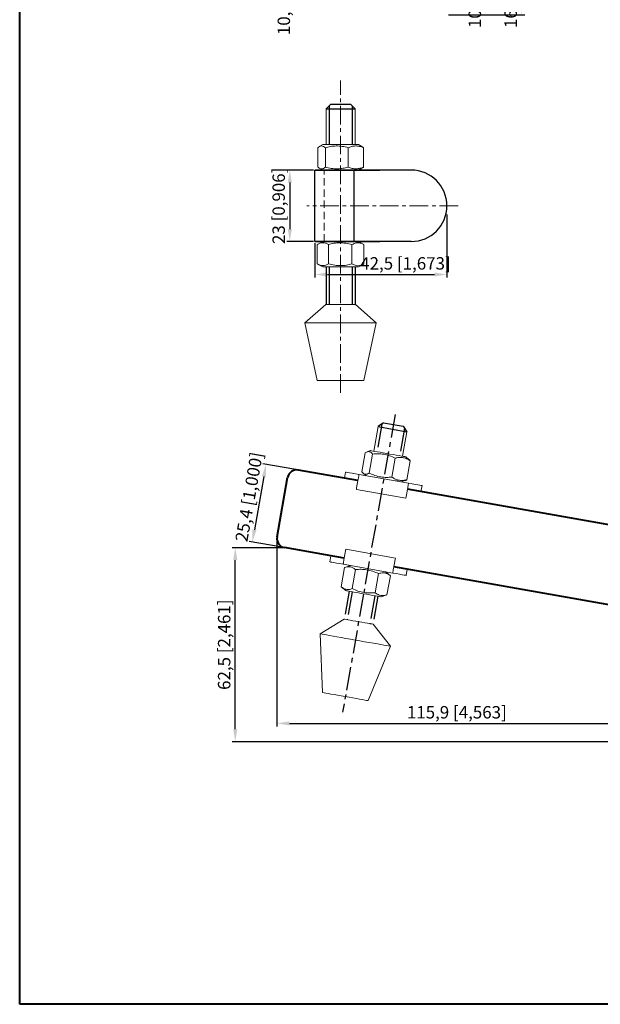
# Model space of a CAD drawing. Units: millimetres. Extents: x 39810 to 40184, y 1298 to 1802.
# Drawn here: x 39810 to 39997, y 1298 to 1616 of the extents above; entities that cross this region are included whole.
import ezdxf

# ---------------------------------------------------------------- set-up
doc = ezdxf.new("R2010")
doc.units = ezdxf.units.MM
doc.header["$LTSCALE"] = 6
doc.linetypes.add('CENTER', pattern=[2, 1.25, -0.25, 0.25, -0.25])
doc.linetypes.add('DASHED', pattern=[0.75, 0.5, -0.25])
doc.layers.add('1L', color=7, linetype='Continuous', lineweight=40)
doc.layers.add('图层3', color=6, linetype='CENTER', lineweight=13)
doc.styles.get("Standard").update_dxf_attribs({"font": 'arial.ttf', "width": 0.8})
doc.dimstyles.new('ISO-25', dxfattribs={"dimtxt": 6, "dimasz": 4, "dimexe": 1, "dimexo": 0.5, "dimgap": 0.5, "dimtad": 1, "dimtoh": 1, "dimzin": 9, "dimtxsty": 'Standard', "dimcen": 4, "dimclrd": 1, "dimclre": 1, "dimclrt": 3, "dimazin": 2, "dimtfac": 1, "dimtmove": 0, "dimatfit": 3, "dimfxl": 1, "dimarcsym": 0})

# ---------------------------------------------------------------- blocks, each defined once
blk = doc.blocks.new('*D137')
at = {"color": 1, "linetype": 'ByBlock', "lineweight": -2}
for p, q in [((39912.68, 1630.44), (39897.47, 1630.44)), ((39898.47, 1626.44), (39898.47, 1623.94)), ((39912.68, 1619.94), (39897.47, 1619.94))]:
    blk.add_line(p, q, dxfattribs=at)
at = {"color": 1, "linetype": 'Continuous'}
for points in [[(39897.8, 1626.44), (39899.14, 1626.44), (39898.47, 1630.44)], [(39897.8, 1623.94), (39899.14, 1623.94), (39898.47, 1619.94)]]:
    blk.add_solid(points, dxfattribs=at)
at = {"layer": 'Defpoints', "color": 0, "linetype": 'Continuous'}
for p in [(39913.18, 1630.44), (39898.47, 1619.94), (39913.18, 1619.94)]:
    blk.add_point(p, dxfattribs=at)
at = {"color": 3, "linetype": 'Continuous', "insert": (39895.41, 1625.19), "char_height": 4, "attachment_point": 5, "rotation": 90}
blk.add_mtext('10,5 [0,413]', dxfattribs=at)
blk = doc.blocks.new('*D138')
at = {"color": 1, "linetype": 'ByBlock', "lineweight": -2}
for p, q in [((39947.88, 1630.19), (39960.99, 1630.19)), ((39959.99, 1626.19), (39959.99, 1624.19)), ((39947.88, 1620.19), (39960.99, 1620.19))]:
    blk.add_line(p, q, dxfattribs=at)
at = {"color": 1, "linetype": 'Continuous'}
for points in [[(39959.32, 1626.19), (39960.65, 1626.19), (39959.99, 1630.19)], [(39959.32, 1624.19), (39960.65, 1624.19), (39959.99, 1620.19)]]:
    blk.add_solid(points, dxfattribs=at)
at = {"layer": 'Defpoints', "color": 0, "linetype": 'Continuous'}
for p in [(39947.38, 1630.19), (39947.38, 1620.19), (39959.99, 1620.19)]:
    blk.add_point(p, dxfattribs=at)
at = {"color": 3, "linetype": 'Continuous', "insert": (39956.92, 1625.19), "char_height": 4, "attachment_point": 5, "rotation": 90}
blk.add_mtext('10 [0,394]', dxfattribs=at)
blk = doc.blocks.new('*D139')
at = {"color": 1, "linetype": 'ByBlock', "lineweight": -2}
for p, q in [((39904.43, 1567.12), (39895.82, 1567.12)), ((39896.82, 1563.12), (39896.82, 1548.12)), ((39904.43, 1544.12), (39895.82, 1544.12))]:
    blk.add_line(p, q, dxfattribs=at)
at = {"color": 1, "linetype": 'Continuous'}
for points in [[(39896.15, 1563.12), (39897.48, 1563.12), (39896.82, 1567.12)], [(39896.15, 1548.12), (39897.48, 1548.12), (39896.82, 1544.12)]]:
    blk.add_solid(points, dxfattribs=at)
at = {"layer": 'Defpoints', "color": 0, "linetype": 'Continuous'}
for p in [(39904.93, 1567.12), (39896.82, 1544.12), (39904.93, 1544.12)]:
    blk.add_point(p, dxfattribs=at)
at = {"color": 3, "linetype": 'Continuous', "insert": (39893.75, 1555.62), "char_height": 4, "attachment_point": 5, "rotation": 90}
blk.add_mtext('23 [0,906]', dxfattribs=at)
blk = doc.blocks.new('*D140')
at = {"color": 1, "linetype": 'ByBlock', "lineweight": -2}
for p, q in [((39947.43, 1552.84), (39947.43, 1532.5)), ((39904.93, 1543.62), (39904.93, 1532.5)), ((39908.93, 1533.5), (39943.43, 1533.5))]:
    blk.add_line(p, q, dxfattribs=at)
at = {"color": 1, "linetype": 'Continuous'}
for points in [[(39908.93, 1534.16), (39908.93, 1532.83), (39904.93, 1533.5)], [(39943.43, 1534.16), (39943.43, 1532.83), (39947.43, 1533.5)]]:
    blk.add_solid(points, dxfattribs=at)
at = {"layer": 'Defpoints', "color": 0, "linetype": 'Continuous'}
for p in [(39947.43, 1553.34), (39904.93, 1544.12), (39947.43, 1533.5)]:
    blk.add_point(p, dxfattribs=at)
at = {"color": 3, "linetype": 'Continuous', "insert": (39934.07, 1536.56), "char_height": 4, "attachment_point": 5}
blk.add_mtext('42,5 [1,673]', dxfattribs=at)
blk = doc.blocks.new('*D146')
at = {"color": 1, "linetype": 'ByBlock', "lineweight": -2}
for p, q in [((39905, 1469.55), (39888.18, 1472.52)), ((39888.47, 1468.4), (39885.45, 1451.27)), ((39900.58, 1444.53), (39883.77, 1447.5))]:
    blk.add_line(p, q, dxfattribs=at)
at = {"color": 1, "linetype": 'Continuous'}
for points in [[(39887.82, 1468.52), (39889.13, 1468.29), (39889.17, 1472.34)], [(39884.79, 1451.38), (39886.1, 1451.15), (39884.75, 1447.33)]]:
    blk.add_solid(points, dxfattribs=at)
at = {"layer": 'Defpoints', "color": 0, "linetype": 'Continuous'}
for p in [(39905.49, 1469.46), (39884.75, 1447.33), (39901.07, 1444.45)]:
    blk.add_point(p, dxfattribs=at)
at = {"color": 3, "linetype": 'Continuous', "insert": (39884.19, 1461.75), "char_height": 4, "attachment_point": 5, "rotation": 79.9863}
blk.add_mtext('25,4 [1,000]', dxfattribs=at)
blk = doc.blocks.new('*D147')
at = {"color": 1, "linetype": 'ByBlock', "lineweight": -2}
for p, q in [((39894.65, 1445.49), (39878.26, 1445.49)), ((39879.26, 1386.99), (39879.26, 1441.49)), ((40008.07, 1382.99), (39878.26, 1382.99))]:
    blk.add_line(p, q, dxfattribs=at)
at = {"color": 1, "linetype": 'Continuous'}
for points in [[(39878.59, 1441.49), (39879.92, 1441.49), (39879.26, 1445.49)], [(39878.59, 1386.99), (39879.92, 1386.99), (39879.26, 1382.99)]]:
    blk.add_solid(points, dxfattribs=at)
at = {"layer": 'Defpoints', "color": 0, "linetype": 'Continuous'}
for p in [(39879.26, 1445.49), (39895.15, 1445.49), (40008.57, 1382.99)]:
    blk.add_point(p, dxfattribs=at)
at = {"color": 3, "linetype": 'Continuous', "insert": (39876.19, 1414.24), "char_height": 4, "attachment_point": 5, "rotation": 90}
blk.add_mtext('62,5 [2,461]', dxfattribs=at)
blk = doc.blocks.new('*D148')
at = {"color": 1, "linetype": 'ByBlock', "lineweight": -2}
for p, q in [((39892.67, 1447.95), (39892.67, 1387.88)), ((40008.57, 1395.96), (40008.57, 1387.88)), ((39896.67, 1388.88), (40004.57, 1388.88))]:
    blk.add_line(p, q, dxfattribs=at)
at = {"color": 1, "linetype": 'Continuous'}
for points in [[(39896.67, 1389.55), (39896.67, 1388.21), (39892.67, 1388.88)], [(40004.57, 1389.55), (40004.57, 1388.21), (40008.57, 1388.88)]]:
    blk.add_solid(points, dxfattribs=at)
at = {"layer": 'Defpoints', "color": 0, "linetype": 'Continuous'}
for p in [(39892.67, 1448.45), (40008.57, 1396.46), (40008.57, 1388.88)]:
    blk.add_point(p, dxfattribs=at)
at = {"color": 3, "linetype": 'Continuous', "insert": (39950.62, 1391.94), "char_height": 4, "attachment_point": 5}
blk.add_mtext('115,9 [4,563]', dxfattribs=at)
blk = doc.blocks.new('*D151')
at = {"color": 1, "linetype": 'ByBlock', "lineweight": -2}
for p, q in [((39947.88, 1633.19), (39972.54, 1633.19)), ((39971.54, 1629.19), (39971.54, 1621.19)), ((39947.88, 1617.19), (39972.54, 1617.19))]:
    blk.add_line(p, q, dxfattribs=at)
at = {"color": 1, "linetype": 'Continuous'}
for points in [[(39970.88, 1629.19), (39972.21, 1629.19), (39971.54, 1633.19)], [(39970.88, 1621.19), (39972.21, 1621.19), (39971.54, 1617.19)]]:
    blk.add_solid(points, dxfattribs=at)
at = {"layer": 'Defpoints', "color": 0, "linetype": 'Continuous'}
for p in [(39947.38, 1633.19), (39947.38, 1617.19), (39971.54, 1617.19)]:
    blk.add_point(p, dxfattribs=at)
at = {"color": 3, "linetype": 'Continuous', "insert": (39968.48, 1625.19), "char_height": 4, "attachment_point": 5, "rotation": 90}
blk.add_mtext('16 [0,630]', dxfattribs=at)

msp = doc.modelspace()

# ---------------------------------------------------------------- linework, layer by layer
for p, q in [((39909.979, 1588.385, 0), (39908.479, 1586.885, 0)), ((39908.479, 1586.885, 0), (39917.875, 1586.885, 0)), ((39909.979, 1588.385, 0), (39916.375, 1588.385, 0)), ((39916.375, 1588.385, 0), (39917.875, 1586.885, 0)), ((39935.927, 1567.125, 0), (39904.927, 1567.125, 0)), ((39904.927, 1544.125, 0), (39904.927, 1567.125, 0)), ((39904.927, 1567.125, 0), (39925.777, 1567.125, 0)), ((39919.02, 1567.125, 0), (39907.434, 1567.125, 0)), ((39917.593, 1544.125, 0), (39917.593, 1567.125, 0)), ((39935.927, 1544.125, 0), (39904.927, 1544.125, 0)), ((39904.927, 1544.125, 0), (39925.777, 1544.125, 0)), ((39927.019, 1485.711, 0), (39925.282, 1484.494, 0)), ((39927.019, 1485.711, 0), (39933.318, 1484.6, 0)), ((39933.318, 1484.6, 0), (39934.535, 1482.863, 0)), ((39925.282, 1484.494, 0), (39934.535, 1482.863, 0))]:
    msp.add_line(p, q)
at = {"color": 7, "linetype": 'Continuous', "lineweight": 15}
for p, q in [((39908.479, 1586.885, 0), (39908.479, 1575.325, 0)), ((39917.875, 1586.885, 0), (39917.875, 1575.325, 0)), ((39905.807, 1574.348, 0), (39905.807, 1568.101, 0)), ((39907.427, 1575.325, 0), (39906.299, 1574.697, 0)), ((39908.261, 1574.348, 0), (39908.261, 1568.101, 0)), ((39915.631, 1574.348, 0), (39915.631, 1568.101, 0)), ((39920.055, 1574.697, 0), (39918.927, 1575.325, 0)), ((39920.547, 1574.348, 0), (39920.547, 1568.101, 0)), ((39906.299, 1567.752, 0), (39907.427, 1567.125, 0)), ((39907.427, 1567.125, 0), (39918.927, 1567.125, 0)), ((39918.927, 1567.125, 0), (39920.055, 1567.752, 0)), ((39905.672, 1536.901, 0), (39905.672, 1543.148, 0)), ((39907.426, 1544.125, 0), (39905.743, 1543.188, 0)), ((39907.426, 1544.125, 0), (39918.926, 1544.125, 0)), ((39909.309, 1536.901, 0), (39909.309, 1543.148, 0)), ((39916.813, 1536.901, 0), (39916.813, 1543.148, 0)), ((39920.61, 1543.188, 0), (39918.926, 1544.125, 0)), ((39920.607, 1543.182, 0), (39920.681, 1543.148, 0)), ((39920.681, 1536.901, 0), (39920.681, 1543.148, 0)), ((39905.742, 1536.862, 0), (39907.426, 1535.925, 0)), ((39918.926, 1535.925, 0), (39920.611, 1536.861, 0)), ((39920.681, 1536.901, 0), (39920.607, 1536.868, 0)), ((39908.426, 1523.885, 0), (39901.676, 1517.885, 0)), ((39901.676, 1517.885, 0), (39905.676, 1499.385, 0)), ((39920.676, 1499.385, 0), (39924.676, 1517.885, 0)), ((39925.282, 1484.494, 0), (39923.885, 1476.576, 0)), ((39934.535, 1482.863, 0), (39933.139, 1474.944, 0)), ((39921.085, 1476.078, 0), (39920, 1469.926, 0)), ((39922.849, 1476.758, 0), (39921.63, 1476.336, 0)), ((39923.501, 1475.652, 0), (39922.416, 1469.5, 0)), ((39930.759, 1474.372, 0), (39929.674, 1468.22, 0)), ((39935.177, 1473.948, 0), (39934.175, 1474.761, 0)), ((39935.6, 1473.518, 0), (39934.515, 1467.366, 0)), ((39914.778, 1469.855, 0), (39914.431, 1467.886, 0)), ((39935.065, 1466.278, 0), (39919.111, 1469.091, 0)), ((39920.423, 1469.497, 0), (39921.425, 1468.683, 0)), ((39918.854, 1467.631, 0), (39918.35, 1464.777, 0)), ((39932.751, 1466.686, 0), (39933.97, 1467.108, 0)), ((39939.051, 1463.544, 0), (39939.398, 1465.514, 0)), ((39918.35, 1464.777, 0), (39918.261, 1464.268, 0)), ((39934.214, 1461.454, 0), (39918.261, 1464.268, 0)), ((39934.304, 1461.964, 0), (39934.807, 1464.818, 0)), ((39934.214, 1461.454, 0), (39934.304, 1461.964, 0)), ((39914.766, 1444.451, 0), (39914.263, 1441.598, 0)), ((39914.856, 1444.961, 0), (39914.766, 1444.451, 0)), ((39930.81, 1442.148, 0), (39914.856, 1444.961, 0)), ((39910.02, 1442.871, 0), (39909.672, 1440.902, 0)), ((39929.959, 1437.324, 0), (39914.006, 1440.138, 0)), ((39930.217, 1438.784, 0), (39930.72, 1441.638, 0)), ((39930.72, 1441.638, 0), (39930.81, 1442.148, 0)), ((39913.338, 1432.92, 0), (39914.423, 1439.073, 0)), ((39916.32, 1439.73, 0), (39914.499, 1439.1, 0)), ((39916.919, 1432.289, 0), (39918.004, 1438.441, 0)), ((39924.309, 1430.986, 0), (39925.394, 1437.138, 0)), ((39929.141, 1436.518, 0), (39927.645, 1437.733, 0)), ((39934.293, 1436.56, 0), (39934.64, 1438.53, 0)), ((39928.118, 1430.314, 0), (39929.203, 1436.466, 0)), ((39929.137, 1436.513, 0), (39929.203, 1436.466, 0)), ((39913.4, 1432.869, 0), (39914.896, 1431.654, 0)), ((39926.221, 1429.657, 0), (39928.043, 1430.287, 0)), ((39928.118, 1430.314, 0), (39928.04, 1430.294, 0)), ((39914.29, 1422.461, 0), (39906.601, 1417.724, 0)), ((39906.601, 1417.724, 0), (39907.327, 1398.81, 0)), ((39922.099, 1396.206, 0), (39929.251, 1413.73, 0))]:
    msp.add_line(p, q, dxfattribs=at)
at = {"color": 2, "linetype": 'ByBlock'}
for p, q in [((39909.479, 1587.885, 0), (39909.479, 1575.325, 0)), ((39916.875, 1587.885, 0), (39916.875, 1575.325, 0)), ((39909.478, 1535.925, 0), (39909.478, 1523.885, 0)), ((39916.874, 1535.925, 0), (39916.874, 1523.885, 0))]:
    msp.add_line(p, q, dxfattribs=at)
at = {"color": 7}
for p, q in [((39908.478, 1535.925, 0), (39908.478, 1523.885, 0)), ((39917.874, 1535.925, 0), (39917.874, 1523.885, 0))]:
    msp.add_line(p, q, dxfattribs=at)
at = {"color": 6, "linetype": 'CENTER'}
for p, q in [((39930.73, 1488.341, 0), (39920.631, 1431.067, 0)), ((39920.558, 1430.656, 0), (39913.833, 1392.516, 0))]:
    msp.add_line(p, q, dxfattribs=at)
at = {"color": 2, "linetype": 'CENTER'}
for p, q in [((39926.44, 1485.306, 0), (39924.87, 1476.402, 0)), ((39933.724, 1484.021, 0), (39932.154, 1475.118, 0)), ((39916.917, 1431.298, 0), (39915.326, 1422.278, 0)), ((39924.2, 1430.013, 0), (39922.61, 1420.994, 0))]:
    msp.add_line(p, q, dxfattribs=at)
at = {"color": 7, "linetype": 'CENTER'}
for p, q in [((39915.932, 1431.472, 0), (39914.341, 1422.452, 0)), ((39925.185, 1429.84, 0), (39923.595, 1420.82, 0))]:
    msp.add_line(p, q, dxfattribs=at)
at = {"color": 7, "linetype": 'Continuous', "lineweight": 15, "elevation": 0, "flags": 128}
for points in [[(39907.743, 1575.325), (39907.485, 1575.325), (39907.427, 1575.325)], [(39918.927, 1575.325), (39918.868, 1575.325), (39918.61, 1575.325), (39918.156, 1575.325), (39917.522, 1575.325), (39916.731, 1575.325), (39915.811, 1575.325), (39914.796, 1575.325), (39913.723, 1575.325), (39912.63, 1575.325), (39911.556, 1575.325), (39910.541, 1575.325), (39909.622, 1575.325), (39908.831, 1575.325), (39908.197, 1575.325), (39907.743, 1575.325)], [(39907.426, 1535.925), (39907.429, 1535.925), (39907.565, 1535.925), (39907.904, 1535.925), (39908.434, 1535.925), (39909.135, 1535.925), (39909.982, 1535.925), (39910.945, 1535.925), (39911.988, 1535.925), (39913.074, 1535.925), (39914.164, 1535.925), (39915.218, 1535.925), (39916.199, 1535.925), (39917.07, 1535.925), (39917.8, 1535.925), (39918.364, 1535.925), (39918.739, 1535.925), (39918.914, 1535.925), (39918.926, 1535.925)], [(39924.676, 1517.885), (39917.926, 1523.885), (39917.384, 1523.885), (39916.823, 1523.885), (39916.098, 1523.885), (39915.241, 1523.885), (39914.291, 1523.885), (39913.29, 1523.885), (39912.285, 1523.885), (39911.319, 1523.885), (39910.438, 1523.885), (39909.68, 1523.885), (39909.079, 1523.885), (39908.664, 1523.885), (39908.452, 1523.885), (39908.426, 1523.885)], [(39905.872, 1517.885), (39904.73, 1517.885), (39903.746, 1517.885), (39902.938, 1517.885), (39902.32, 1517.885), (39901.905, 1517.885), (39901.699, 1517.885), (39901.676, 1517.885)], [(39924.676, 1517.885), (39924.645, 1517.885), (39924.423, 1517.885), (39923.992, 1517.885), (39923.359, 1517.885), (39922.536, 1517.885), (39921.539, 1517.885), (39920.387, 1517.885), (39919.1, 1517.885), (39917.702, 1517.885), (39916.22, 1517.885), (39914.682, 1517.885), (39913.116, 1517.885), (39911.55, 1517.885), (39910.015, 1517.885), (39908.539, 1517.885), (39907.149, 1517.885), (39905.872, 1517.885)], [(39908.412, 1499.385), (39907.502, 1499.385), (39906.755, 1499.385), (39906.192, 1499.385), (39905.831, 1499.385), (39905.68, 1499.385), (39905.676, 1499.385)], [(39920.676, 1499.385), (39920.666, 1499.385), (39920.493, 1499.385), (39920.11, 1499.385), (39919.527, 1499.385), (39918.761, 1499.385), (39917.835, 1499.385), (39916.775, 1499.385), (39915.611, 1499.385), (39914.377, 1499.385), (39913.109, 1499.385), (39911.842, 1499.385), (39910.614, 1499.385), (39909.46, 1499.385), (39908.412, 1499.385)], [(39923.161, 1476.703), (39922.907, 1476.748), (39922.849, 1476.758)], [(39934.175, 1474.761), (39934.117, 1474.771), (39933.863, 1474.816), (39933.416, 1474.895), (39932.791, 1475.005), (39932.012, 1475.143), (39931.106, 1475.302), (39930.107, 1475.479), (39929.05, 1475.665), (39927.973, 1475.855), (39926.916, 1476.041), (39925.917, 1476.217), (39925.011, 1476.377), (39924.232, 1476.515), (39923.608, 1476.625), (39923.161, 1476.703)], [(39919.111, 1469.091), (39917.936, 1469.298), (39916.924, 1469.477), (39916.092, 1469.623), (39915.454, 1469.736), (39915.023, 1469.812), (39914.805, 1469.85), (39914.778, 1469.855)], [(39919.111, 1469.091), (39919.106, 1469.065), (39919.093, 1468.987), (39919.07, 1468.858), (39919.039, 1468.684), (39919.001, 1468.468), (39918.957, 1468.216), (39918.907, 1467.934), (39918.854, 1467.631)], [(39934.807, 1464.818), (39934.861, 1465.121), (39934.911, 1465.402), (39934.955, 1465.655), (39934.993, 1465.871), (39935.024, 1466.045), (39935.046, 1466.173), (39935.06, 1466.251), (39935.065, 1466.278)], [(39939.398, 1465.514), (39939.371, 1465.518), (39939.153, 1465.557), (39938.722, 1465.633), (39938.084, 1465.745), (39937.252, 1465.892), (39936.239, 1466.071), (39935.065, 1466.278)], [(39909.672, 1440.902), (39909.7, 1440.897), (39909.917, 1440.859), (39910.349, 1440.783), (39910.986, 1440.67), (39911.819, 1440.523), (39912.831, 1440.345), (39914.006, 1440.138)], [(39914.263, 1441.598), (39914.209, 1441.294), (39914.16, 1441.013), (39914.115, 1440.761), (39914.077, 1440.545), (39914.047, 1440.37), (39914.024, 1440.242), (39914.01, 1440.164), (39914.006, 1440.138)], [(39929.959, 1437.324), (39929.964, 1437.351), (39929.978, 1437.429), (39930, 1437.557), (39930.031, 1437.731), (39930.069, 1437.948), (39930.114, 1438.2), (39930.163, 1438.481), (39930.217, 1438.784)], [(39929.959, 1437.324), (39931.134, 1437.117), (39932.146, 1436.939), (39932.979, 1436.792), (39933.616, 1436.68), (39934.048, 1436.604), (39934.265, 1436.565), (39934.293, 1436.56)], [(39914.896, 1431.654), (39914.898, 1431.654), (39915.033, 1431.63), (39915.367, 1431.571), (39915.888, 1431.479), (39916.579, 1431.357), (39917.413, 1431.21), (39918.361, 1431.043), (39919.388, 1430.862), (39920.458, 1430.673), (39921.531, 1430.484), (39922.569, 1430.301), (39923.535, 1430.131), (39924.393, 1429.98), (39925.112, 1429.853), (39925.667, 1429.755), (39926.037, 1429.69), (39926.209, 1429.659), (39926.221, 1429.657)], [(39929.251, 1413.73), (39923.646, 1420.811), (39923.112, 1420.905), (39922.559, 1421.002), (39921.845, 1421.128), (39921.001, 1421.277), (39920.066, 1421.442), (39919.08, 1421.616), (39918.09, 1421.791), (39917.139, 1421.958), (39916.271, 1422.111), (39915.524, 1422.243), (39914.933, 1422.347), (39914.524, 1422.419), (39914.316, 1422.456), (39914.29, 1422.461)], [(39910.732, 1416.995), (39909.608, 1417.194), (39908.639, 1417.365), (39907.843, 1417.505), (39907.235, 1417.612), (39906.826, 1417.684), (39906.623, 1417.72), (39906.601, 1417.724)], [(39929.251, 1413.73), (39929.221, 1413.735), (39929.002, 1413.774), (39928.577, 1413.849), (39927.954, 1413.959), (39927.144, 1414.102), (39926.162, 1414.275), (39925.027, 1414.475), (39923.759, 1414.698), (39922.383, 1414.941), (39920.924, 1415.198), (39919.409, 1415.465), (39917.866, 1415.737), (39916.325, 1416.009), (39914.813, 1416.276), (39913.359, 1416.532), (39911.991, 1416.774), (39910.732, 1416.995)], [(39910.022, 1398.335), (39909.125, 1398.493), (39908.389, 1398.623), (39907.835, 1398.721), (39907.479, 1398.784), (39907.331, 1398.81), (39907.327, 1398.81)], [(39922.099, 1396.206), (39922.09, 1396.207), (39921.919, 1396.237), (39921.542, 1396.304), (39920.968, 1396.405), (39920.214, 1396.538), (39919.302, 1396.699), (39918.257, 1396.883), (39917.111, 1397.085), (39915.896, 1397.299), (39914.647, 1397.52), (39913.4, 1397.74), (39912.19, 1397.953), (39911.053, 1398.153), (39910.022, 1398.335)]]:
    msp.add_lwpolyline(points, dxfattribs=at)
msp.add_arc((39935.927, 1555.625, 0), 11.5, 270, 90)
at = {"color": 7, "linetype": 'Continuous', "lineweight": 15}
for points, knots in [([(39908.261, 1574.348, 0), (39908.167, 1574.424, 0), (39907.872, 1574.662, 0), (39907.361, 1574.913, 0), (39906.625, 1574.936, 0), (39906.112, 1574.568, 0), (39905.807, 1574.348, 0)], [0, 0, 0, 0, 0.1175204, 0.367603, 0.6232594, 1, 1, 1, 1]), ([(39915.631, 1574.348, 0), (39914.993, 1574.509, 0), (39913.703, 1574.835, 0), (39911.793, 1574.956, 0), (39909.96, 1574.783, 0), (39908.831, 1574.494, 0), (39908.261, 1574.348, 0)], [0, 0, 0, 0, 0.2637192, 0.5327127, 0.76434, 1, 1, 1, 1]), ([(39920.547, 1574.348, 0), (39920.121, 1574.509, 0), (39919.261, 1574.835, 0), (39917.987, 1574.956, 0), (39916.764, 1574.783, 0), (39916.011, 1574.494, 0), (39915.631, 1574.348, 0)], [0, 0, 0, 0, 0.2637196, 0.5327126, 0.7643402, 1, 1, 1, 1]), ([(39920.048, 1574.67, 0), (39920.12, 1574.64, 0), (39920.289, 1574.57, 0), (39920.453, 1574.429, 0), (39920.547, 1574.348, 0)], [0, 0, 0, 0, 0.4271608, 1, 1, 1, 1]), ([(39905.807, 1568.101, 0), (39906.112, 1567.882, 0), (39906.62, 1567.516, 0), (39907.356, 1567.535, 0), (39907.867, 1567.784, 0), (39908.167, 1568.025, 0), (39908.261, 1568.101, 0)], [0, 0, 0, 0, 0.3767391, 0.6265138, 0.88248, 1, 1, 1, 1]), ([(39908.261, 1568.101, 0), (39908.899, 1567.94, 0), (39910.188, 1567.614, 0), (39912.099, 1567.494, 0), (39913.931, 1567.667, 0), (39915.061, 1567.955, 0), (39915.631, 1568.101, 0)], [0, 0, 0, 0, 0.26372, 0.5327131, 0.7643403, 1, 1, 1, 1]), ([(39915.631, 1568.101, 0), (39916.056, 1567.94, 0), (39916.916, 1567.614, 0), (39918.191, 1567.493, 0), (39919.413, 1567.667, 0), (39920.167, 1567.955, 0), (39920.547, 1568.101, 0)], [0, 0, 0, 0, 0.2637197, 0.5327127, 0.7643403, 1, 1, 1, 1]), ([(39920.547, 1568.101, 0), (39920.453, 1568.02, 0), (39920.289, 1567.88, 0), (39920.12, 1567.808, 0), (39920.048, 1567.778, 0)], [0, 0, 0, 0, 0.57275171, 1, 1, 1, 1]), ([(39909.309, 1543.148, 0), (39908.994, 1543.309, 0), (39908.358, 1543.635, 0), (39907.415, 1543.756, 0), (39906.511, 1543.583, 0), (39905.953, 1543.294, 0), (39905.672, 1543.148, 0)], [0, 0, 0, 0, 0.2637203, 0.5327134, 0.7643407, 1, 1, 1, 1]), ([(39916.813, 1543.148, 0), (39916.163, 1543.309, 0), (39914.851, 1543.635, 0), (39912.905, 1543.756, 0), (39911.039, 1543.583, 0), (39909.889, 1543.294, 0), (39909.309, 1543.148, 0)], [0, 0, 0, 0, 0.2637203, 0.5327132, 0.7643401, 1, 1, 1, 1]), ([(39920.681, 1543.148, 0), (39920.532, 1543.224, 0), (39920.068, 1543.462, 0), (39919.262, 1543.713, 0), (39918.102, 1543.736, 0), (39917.294, 1543.368, 0), (39916.813, 1543.148, 0)], [0, 0, 0, 0, 0.1175205, 0.367603, 0.6232594, 1, 1, 1, 1]), ([(39905.672, 1536.901, 0), (39905.987, 1536.74, 0), (39906.623, 1536.414, 0), (39907.566, 1536.294, 0), (39908.47, 1536.467, 0), (39909.028, 1536.755, 0), (39909.309, 1536.901, 0)], [0, 0, 0, 0, 0.2637198, 0.5327129, 0.7643403, 1, 1, 1, 1]), ([(39909.309, 1536.901, 0), (39909.959, 1536.74, 0), (39911.271, 1536.414, 0), (39913.217, 1536.294, 0), (39915.083, 1536.467, 0), (39916.233, 1536.755, 0), (39916.813, 1536.901, 0)], [0, 0, 0, 0, 0.26372, 0.5327127, 0.7643403, 1, 1, 1, 1]), ([(39916.813, 1536.901, 0), (39917.294, 1536.681, 0), (39918.094, 1536.316, 0), (39919.254, 1536.335, 0), (39920.061, 1536.583, 0), (39920.532, 1536.825, 0), (39920.681, 1536.901, 0)], [0, 0, 0, 0, 0.3767388, 0.6265135, 0.8824797, 1, 1, 1, 1]), ([(39923.501, 1475.652, 0), (39923.422, 1475.743, 0), (39923.173, 1476.028, 0), (39922.713, 1476.365, 0), (39921.992, 1476.515, 0), (39921.423, 1476.241, 0), (39921.085, 1476.078, 0)], [0, 0, 0, 0, 0.1175204, 0.367603, 0.6232594, 1, 1, 1, 1]), ([(39930.759, 1474.372, 0), (39930.159, 1474.642, 0), (39928.946, 1475.186, 0), (39927.085, 1475.637, 0), (39925.25, 1475.785, 0), (39924.088, 1475.696, 0), (39923.501, 1475.652, 0)], [0, 0, 0, 0, 0.2637192, 0.5327127, 0.76434, 1, 1, 1, 1]), ([(39935.6, 1473.518, 0), (39935.209, 1473.751, 0), (39934.419, 1474.221, 0), (39933.185, 1474.561, 0), (39931.951, 1474.603, 0), (39931.159, 1474.45, 0), (39930.759, 1474.372, 0)], [0, 0, 0, 0, 0.2637196, 0.5327126, 0.7643402, 1, 1, 1, 1]), ([(39935.165, 1473.922, 0), (39935.231, 1473.88, 0), (39935.385, 1473.781, 0), (39935.522, 1473.614, 0), (39935.6, 1473.518, 0)], [0, 0, 0, 0, 0.4271608, 1, 1, 1, 1]), ([(39920, 1469.926, 0), (39920.262, 1469.657, 0), (39920.699, 1469.209, 0), (39921.427, 1469.099, 0), (39921.974, 1469.255, 0), (39922.31, 1469.441, 0), (39922.416, 1469.5, 0)], [0, 0, 0, 0, 0.3767391, 0.6265138, 0.88248, 1, 1, 1, 1]), ([(39922.416, 1469.5, 0), (39923.017, 1469.23, 0), (39924.23, 1468.686, 0), (39926.091, 1468.235, 0), (39927.925, 1468.087, 0), (39929.088, 1468.175, 0), (39929.674, 1468.22, 0)], [0, 0, 0, 0, 0.26372, 0.5327131, 0.7643403, 1, 1, 1, 1]), ([(39929.674, 1468.22, 0), (39930.065, 1467.987, 0), (39930.856, 1467.517, 0), (39932.09, 1467.177, 0), (39933.324, 1467.135, 0), (39934.116, 1467.289, 0), (39934.515, 1467.366, 0)], [0, 0, 0, 0, 0.2637197, 0.5327127, 0.7643403, 1, 1, 1, 1]), ([(39931.013, 1466.992, 0), (39931.057, 1467.006, 0), (39931.305, 1467.086, 0), (39931.554, 1467.165, 0), (39931.758, 1467.229, 0)], [0, 0, 0, 0, 0.177636, 1, 1, 1, 1]), ([(39934.515, 1467.366, 0), (39934.409, 1467.303, 0), (39934.223, 1467.193, 0), (39934.044, 1467.152, 0), (39933.968, 1467.135, 0)], [0, 0, 0, 0, 0.57275171, 1, 1, 1, 1]), ([(39918.004, 1438.441, 0), (39917.722, 1438.655, 0), (39917.152, 1439.086, 0), (39916.244, 1439.368, 0), (39915.324, 1439.355, 0), (39914.725, 1439.167, 0), (39914.423, 1439.073, 0)], [0, 0, 0, 0, 0.2637203, 0.5327134, 0.7643407, 1, 1, 1, 1]), ([(39925.394, 1437.138, 0), (39924.782, 1437.41, 0), (39923.546, 1437.958, 0), (39921.651, 1438.415, 0), (39919.784, 1438.569, 0), (39918.601, 1438.484, 0), (39918.004, 1438.441, 0)], [0, 0, 0, 0, 0.2637203, 0.5327132, 0.7643401, 1, 1, 1, 1]), ([(39929.203, 1436.466, 0), (39929.07, 1436.567, 0), (39928.654, 1436.882, 0), (39927.904, 1437.269, 0), (39926.765, 1437.493, 0), (39925.906, 1437.271, 0), (39925.394, 1437.138, 0)], [0, 0, 0, 0, 0.1175205, 0.367603, 0.6232594, 1, 1, 1, 1]), ([(39913.338, 1432.92, 0), (39913.62, 1432.707, 0), (39914.19, 1432.276, 0), (39915.097, 1431.993, 0), (39916.018, 1432.007, 0), (39916.617, 1432.194, 0), (39916.919, 1432.289, 0)], [0, 0, 0, 0, 0.2637198, 0.5327129, 0.7643403, 1, 1, 1, 1]), ([(39916.919, 1432.289, 0), (39917.531, 1432.017, 0), (39918.767, 1431.469, 0), (39920.662, 1431.012, 0), (39922.53, 1430.858, 0), (39923.713, 1430.943, 0), (39924.309, 1430.986, 0)], [0, 0, 0, 0, 0.26372, 0.5327127, 0.7643403, 1, 1, 1, 1]), ([(39924.309, 1430.986, 0), (39924.745, 1430.686, 0), (39925.469, 1430.187, 0), (39926.615, 1430.004, 0), (39927.452, 1430.109, 0), (39927.959, 1430.265, 0), (39928.118, 1430.314, 0)], [0, 0, 0, 0, 0.3767388, 0.6265135, 0.8824797, 1, 1, 1, 1])]:
    msp.add_open_spline(points, degree=3, knots=knots, dxfattribs=at)
at = {"layer": '1L'}
for p, q in [((39809.813, 1298.38), (39809.813, 1801.846)), ((39918.763, 1467.117, 0), (39899.564, 1470.507, 0)), ((39892.715, 1448.97, 0), (39896.088, 1468.074, 0)), ((40010.593, 1450.902, 0), (39934.716, 1464.3, 0)), ((39914.352, 1442.103, 0), (39895.148, 1445.494, 0)), ((40010.999, 1425.038, 0), (39930.305, 1439.286, 0)), ((40179.24, 1298.38), (39809.813, 1298.38))]:
    msp.add_line(p, q, dxfattribs=at)
for centre, start, end in [((39899.043, 1467.553, 0), 79.98635, 169.98635), ((39895.669, 1448.448, 0), 169.98635, 259.98635)]:
    msp.add_arc(centre, 3, start, end, dxfattribs=at)
at = {"layer": '图层3', "linetype": 'CENTER', "ltscale": 0.8}
for p, q in [((39913.177, 1495.421, 0), (39913.177, 1595.985, 0)), ((39951.024, 1555.625, 0), (39902.268, 1555.625, 0))]:
    msp.add_line(p, q, dxfattribs=at)
at = {"layer": '图层3', "linetype": 'DASHED', "ltscale": 0.8}
msp.add_line((39907.927, 1544.125, 0), (39907.927, 1567.125, 0), dxfattribs=at)

# ---------------------------------------------------------------- dimensions: what is measured, and where the dimension line sits
at = {"color": 32, "linetype": 'Continuous'}
for base, p1, p2, angle, picture, middle, dimtype in [((39898.469, 1619.939, 0), (39913.177, 1630.439, 0), (39913.177, 1619.939, 0), 90, '*D137', (39898.469, 1625.189, 0), 160), ((39959.986, 1620.189, 0), (39947.377, 1630.189, 0), (39947.377, 1620.189, 0), 90, '*D138', (39959.986, 1625.189, 0), 160), ((39971.545, 1617.189, 0), (39947.377, 1633.189, 0), (39947.377, 1617.189, 0), 90, '*D151', (39971.545, 1625.189, 0), 160), ((39896.816, 1544.125, 0), (39904.927, 1567.125, 0), (39904.927, 1544.125, 0), 90, '*D139', (39896.816, 1555.625, 0), 160), ((39884.753, 1447.329, 0), (39905.49, 1469.461, 0), (39901.073, 1444.448, 0), 259.98635, '*D146', (39887.206, 1461.221, 0), 161)]:
    dim = msp.add_linear_dim(base=base, p1=p1, p2=p2, angle=angle, dimstyle='ISO-25', override={"dimtxt": 4, "dimarcsym": 1}, dxfattribs=at)
    dim.commit()
    dim.dimension.update_dxf_attribs({"geometry": picture, "text_midpoint": middle, "dimtype": dimtype})
dim = msp.add_linear_dim(base=(39947.427, 1533.498, 0), p1=(39904.927, 1544.125, 0), p2=(39947.427, 1553.339, 0), dimstyle='ISO-25', override={"dimtxt": 4, "dimarcsym": 1}, dxfattribs=at)
dim.commit()
dim.dimension.update_dxf_attribs({"geometry": '*D140', "text_midpoint": (39934.071, 1533.498, 0), "dimtype": 160})
dim = msp.add_linear_dim(base=(40008.571, 1388.879, 0), p1=(39892.669, 1448.448, 0), p2=(40008.571, 1396.462, 0), dimstyle='ISO-25', override={"dimtxt": 4, "dimarcsym": 1}, dxfattribs=at)
dim.commit()
dim.dimension.update_dxf_attribs({"geometry": '*D148', "text_midpoint": (39950.62, 1391.942, 0)})
dim = msp.add_linear_dim(base=(39879.258, 1445.494, 0), p1=(40008.571, 1382.993, 0), p2=(39895.148, 1445.494, 0), angle=90, dimstyle='ISO-25', override={"dimtxt": 4, "dimarcsym": 1}, dxfattribs=at)
dim.commit()
dim.dimension.update_dxf_attribs({"geometry": '*D147', "text_midpoint": (39876.194, 1414.244, 0)})

doc.saveas('drawing.dxf')
